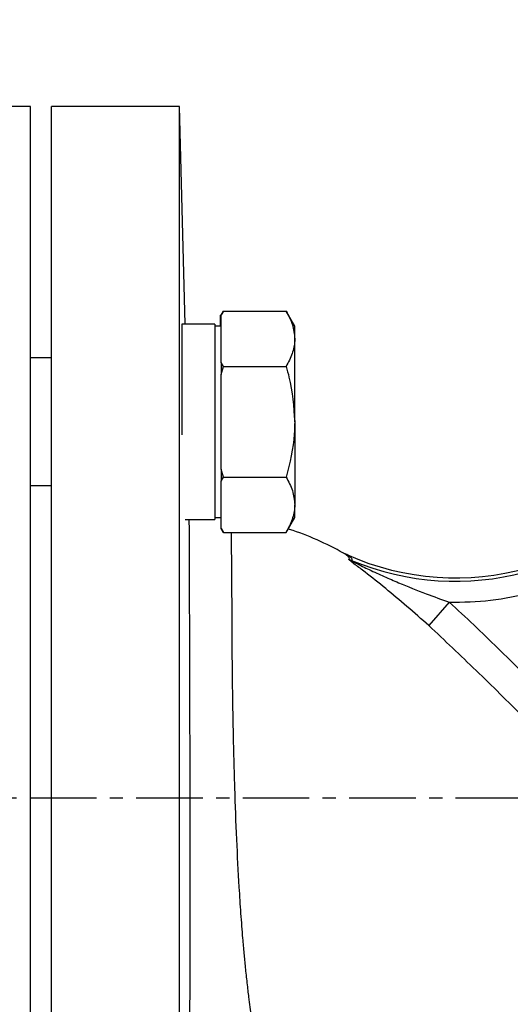
# Model space of a CAD drawing. Extents: x -981 to 2872, y 43 to 5472.
# Drawn here: x 807 to 853, y 2524 to 2616 of the extents above; entities that cross this region are included whole.
import ezdxf

# ---------------------------------------------------------------- set-up
doc = ezdxf.new("R2010")
doc.units = 0
doc.header["$LTSCALE"] = 10
doc.header["$MEASUREMENT"] = 0
doc.linetypes.add('PLNÁ', pattern=[0])
doc.linetypes.add('STŘEDOVÁ1', pattern=[1, 0.625, -0.125, 0.125, -0.125])
doc.layers.get('0').update_dxf_attribs({"color": 6, "linetype": 'PLNÁ'})
for name, color, linetype in [('1', 7, 'PLNÁ'), ('5', 4, 'STŘEDOVÁ1'), ('8', 4, 'PLNÁ')]:
    doc.layers.add(name, color=color, linetype=linetype)
doc.layers.get('0').off()
doc.styles.get("Standard").update_dxf_attribs({"font": 'simplex'})
doc.dimstyles.new('muj styl', dxfattribs={"dimtxt": 3.5, "dimasz": 3, "dimexe": 1, "dimexo": 0, "dimgap": 1.5, "dimtad": 1, "dimzin": 9, "dimtxsty": 'Standard', "dimblk": 'OPEN30', "dimcen": 0, "dimclrd": 4, "dimclre": 4, "dimclrt": 3, "dimaunit": 1, "dimadec": 0, "dimazin": 0, "dimtfac": 0.6, "dimtmove": 0, "dimatfit": 0, "dimldrblk": 'PRCLFILL', "dimfxl": 1, "dimtolj": 1, "dimarcsym": 0})

# ---------------------------------------------------------------- blocks, each defined once
blk = doc.blocks.new('_Open30')
at = {"color": 0, "linetype": 'ByBlock', "lineweight": -2}
for p, q in [((-1, 0.267949), (0, 0)), ((0, 0), (-1, -0.267949)), ((0, 0), (-1, 0))]:
    blk.add_line(p, q, dxfattribs=at)
blk = doc.blocks.new('*D145')
at = {"layer": '8', "color": 4, "linetype": 'Continuous', "lineweight": -2, "transparency": 16777216}
for p, q in [((640.825, 2543.32), (640.825, 2374.384)), ((1019.253, 2543.32), (1019.253, 2374.384)), ((655.825, 2375.384), (1004.253, 2375.384))]:
    blk.add_line(p, q, dxfattribs=at)
at = {"layer": '8', "color": 4, "lineweight": -2, "transparency": 16777216, "xscale": 15, "yscale": 15, "zscale": 15, "rotation": 180}
blk.add_blockref('_Open30', (640.825, 2375.384), dxfattribs=at)
at = {"layer": '8', "color": 4, "lineweight": -2, "transparency": 16777216, "xscale": 15, "yscale": 15, "zscale": 15}
blk.add_blockref('_Open30', (1019.253, 2375.384), dxfattribs=at)
at = {"layer": '8', "color": 3, "transparency": 16777216, "insert": (830.039, 2387.884), "char_height": 15, "attachment_point": 5}
blk.add_mtext('\\A1;378', dxfattribs=at)
blk = doc.blocks.new('PRCLFILL')
at = {"ltscale": 20}
for p, q in [((-1, 0.1667), (0, 0)), ((-1, -0.1667), (-1, 0.1667)), ((0, 0), (-1, -0.1667))]:
    blk.add_line(p, q, dxfattribs=at)
at = {"color": 0, "ltscale": 20}
for p, q in [((-1, 0.1455), (-0.8732, 0.1455)), ((-1, 0.0955), (-0.5732, 0.0955)), ((-1, 0.0455), (-0.2732, 0.0455)), ((-1, -0.0045), (-0.0268, -0.0045)), ((-1, -0.0545), (-0.3268, -0.0545)), ((-1, -0.1045), (-0.6268, -0.1045)), ((-1, -0.1545), (-0.9268, -0.1545))]:
    blk.add_line(p, q, dxfattribs=at)
blk = doc.blocks.new('*D150')
at = {"layer": '8', "color": 4, "linetype": 'Continuous', "lineweight": -2, "transparency": 16777216}
for p, q in [((705.825, 2611.32), (705.825, 2665.579)), ((937.825, 2623.9), (937.825, 2665.579)), ((720.825, 2664.579), (922.825, 2664.579))]:
    blk.add_line(p, q, dxfattribs=at)
at = {"layer": '8', "color": 4, "lineweight": -2, "transparency": 16777216, "xscale": 15, "yscale": 15, "zscale": 15, "rotation": 180}
blk.add_blockref('_Open30', (705.825, 2664.579), dxfattribs=at)
at = {"layer": '8', "color": 4, "lineweight": -2, "transparency": 16777216, "xscale": 15, "yscale": 15, "zscale": 15}
blk.add_blockref('_Open30', (937.825, 2664.579), dxfattribs=at)
at = {"layer": '8', "color": 3, "transparency": 16777216, "insert": (821.825, 2677.079), "char_height": 15, "attachment_point": 5}
blk.add_mtext('\\A1;232', dxfattribs=at)

msp = doc.modelspace()

# ---------------------------------------------------------------- linework, layer by layer
at = {"layer": '1'}
for p, q in [((807.825, 2608.32), (805.825, 2608.32)), ((807.825, 2589.282), (807.825, 2608.32)), ((821.825, 2608.32), (809.825, 2608.32)), ((809.825, 2543.32), (809.825, 2608.32)), ((822.361, 2587.854), (821.825, 2608.32)), ((821.825, 2478.32), (821.825, 2608.32)), ((807.825, 2478.32), (807.825, 2589.282)), ((825.677, 2588.715), (825.677, 2588.694)), ((825.677, 2587.675), (825.677, 2588.694)), ((825.963, 2589.068), (825.76, 2588.715)), ((825.76, 2588.694), (825.963, 2589.068)), ((825.76, 2588.715), (825.76, 2588.694)), ((825.76, 2586.47), (825.76, 2588.694)), ((825.963, 2589.068), (831.856, 2589.068)), ((832.66, 2587.675), (831.856, 2589.068)), ((825.16, 2587.854), (822.06, 2587.854)), ((822.06, 2587.854), (822.06, 2577.433)), ((825.077, 2587.859), (822.361, 2587.859)), ((825.077, 2587.859), (825.077, 2587.854)), ((825.16, 2587.854), (825.16, 2569.492)), ((825.76, 2587.675), (825.16, 2587.675)), ((832.66, 2586.47), (832.66, 2587.675)), ((825.76, 2584.246), (825.76, 2586.47)), ((832.66, 2578.675), (832.66, 2586.47)), ((809.825, 2584.675), (807.825, 2584.675)), ((825.963, 2583.872), (825.76, 2584.246)), ((825.76, 2584.246), (825.76, 2583.124)), ((825.76, 2583.124), (825.963, 2583.872)), ((825.963, 2583.872), (831.856, 2583.872)), ((825.76, 2578.675), (825.76, 2583.124)), ((825.76, 2574.227), (825.76, 2578.675)), ((832.66, 2578.675), (832.66, 2570.881)), ((825.963, 2573.479), (825.76, 2574.227)), ((825.76, 2574.227), (825.76, 2573.105)), ((825.76, 2573.105), (825.963, 2573.479)), ((825.76, 2570.881), (825.76, 2573.105)), ((825.963, 2573.479), (831.856, 2573.479)), ((807.825, 2572.675), (809.825, 2572.675)), ((825.76, 2568.657), (825.76, 2570.881)), ((832.66, 2569.675), (832.66, 2570.881)), ((822.375, 2569.492), (825.16, 2569.492)), ((825.16, 2569.675), (825.76, 2569.675)), ((831.856, 2568.283), (832.66, 2569.675)), ((825.963, 2568.283), (825.76, 2568.657)), ((825.76, 2568.657), (825.76, 2568.636)), ((825.76, 2568.636), (825.963, 2568.283)), ((825.963, 2568.283), (831.856, 2568.283)), ((837.555, 2566.185), (837.251, 2566.333)), ((837.74, 2565.775), (838.004, 2565.642)), ((847.177, 2561.711), (845.264, 2559.517)), ((809.825, 2478.32), (809.825, 2543.32))]:
    msp.add_line(p, q, dxfattribs=at)
for radius, start, end in [(25, 245.89801, 325.28204), (25.32, 247.32729, 322.35074)]:
    msp.add_arc((847.764, 2589.006), radius, start, end, dxfattribs=at)
for points, knots in [([(831.856, 2589.068), (832.08, 2588.646), (832.534, 2587.794), (832.617, 2586.914), (832.66, 2586.47)], [0, 0, 0, 0, 17362.025912, 35042.379357, 35042.379357, 35042.379357, 35042.379357]), ([(832.66, 2586.47), (832.659, 2586.408), (832.651, 2585.942), (832.476, 2585.062), (832.064, 2584.271), (831.856, 2583.872)], [0, 0, 0, 0, 3248.783379, 24602.694659, 46351.575263, 46351.575263, 46351.575263, 46351.575263]), ([(831.856, 2583.872), (831.949, 2583.539), (832.424, 2581.848), (832.555, 2580.089), (832.66, 2578.675)], [0, 0, 0, 0, 6887.303985, 35076.186521, 35076.186521, 35076.186521, 35076.186521]), ([(832.66, 2578.675), (832.651, 2578.288), (832.615, 2576.53), (832.188, 2574.816), (831.856, 2573.479)], [0, 0, 0, 0, 7736.810238, 35109.24148, 35109.24148, 35109.24148, 35109.24148]), ([(831.856, 2573.479), (832.08, 2573.057), (832.534, 2572.206), (832.617, 2571.325), (832.66, 2570.881)], [0, 0, 0, 0, 17409.539685, 35138.278056, 35138.278056, 35138.278056, 35138.278056]), ([(832.66, 2570.881), (832.659, 2570.82), (832.651, 2570.353), (832.476, 2569.474), (832.064, 2568.682), (831.856, 2568.283)], [0, 0, 0, 0, 3257.645349, 24669.805425, 46478.012215, 46478.012215, 46478.012215, 46478.012215]), ([(822.727, 2569.492), (822.727, 2569.299), (822.729, 2568.894), (822.731, 2568.165), (822.734, 2567.318), (822.738, 2566.375), (822.743, 2565.031), (822.75, 2563.194), (822.759, 2560.775), (822.767, 2558.222), (822.775, 2555.693), (822.782, 2553.291), (822.787, 2551.059), (822.792, 2548.849), (822.796, 2546.6), (822.8, 2544.027), (822.803, 2541.274), (822.806, 2538.399), (822.806, 2535.694), (822.805, 2532.841), (822.803, 2529.8), (822.797, 2526.503), (822.79, 2523.785), (822.783, 2521.612), (822.777, 2519.947), (822.77, 2518.417), (822.766, 2517.545), (822.764, 2517.148)], [0, 0, 0, 0, 5542.70865, 11591.46357, 19561.781389, 27159.106589, 34386.302165, 50490.626457, 66660.794175, 82847.944049, 98980.614657, 112759.251808, 125394.252074, 137718.076685, 150622.725018, 163609.341056, 181274.395504, 197283.888795, 212863.3533, 228376.155064, 248149.761909, 268945.704842, 292470.120501, 305089.058788, 318540.663592, 333491.704984, 346022.543449, 346022.543449, 346022.543449, 346022.543449]), ([(826.678, 2568.283), (826.681, 2568.12), (826.692, 2567.41), (826.707, 2566.056), (826.718, 2564.559), (826.725, 2563.758), (826.731, 2562.915), (826.74, 2561.733), (826.748, 2560.139), (826.756, 2558.078), (826.77, 2555.929), (826.796, 2553.397), (826.843, 2550.538), (826.912, 2547.372), (827.017, 2543.661), (827.176, 2539.469), (827.378, 2535.528), (827.576, 2532.459), (827.716, 2530.639), (827.821, 2529.405), (827.883, 2528.717), (827.947, 2528.042), (828.014, 2527.365), (828.116, 2526.402), (828.221, 2525.478), (828.339, 2524.48), (828.439, 2523.65), (828.552, 2522.738), (828.658, 2521.899), (828.755, 2521.153), (828.868, 2520.293), (828.977, 2519.416), (829.062, 2518.697), (829.079, 2518.445), (829.086, 2518.357)], [0, 0, 0, 0, 9754.413653, 42600.727251, 50875.816398, 59082.148385, 67239.872527, 75380.898209, 91717.208594, 108122.609228, 125016.748864, 140906.605227, 163823.671947, 185654.445822, 206442.814688, 239940.759136, 271907.154899, 290457.352012, 308655.628836, 314417.104138, 320243.040844, 325585.1599, 331313.816739, 337556.979935, 350777.807957, 356608.383319, 366195.747595, 375649.065761, 385602.78862, 394760.958356, 403141.887672, 420035.476556, 435890.289603, 444357.979977, 444357.979977, 444357.979977, 444357.979977]), ([(837.252, 2566.335), (835.599, 2567.19), (833.903, 2568.067), (832.077, 2568.576), (832.032, 2568.588)], [0, 0, 0, 0, 34301.854674, 35164.409509, 35164.409509, 35164.409509, 35164.409509]), ([(837.74, 2565.775), (837.767, 2565.794), (837.821, 2565.832), (837.759, 2565.95), (837.6, 2566.105), (837.367, 2566.257), (837.251, 2566.333)], [0, 0, 0, 0, 15590.617329, 31100.257, 46746.263512, 62418.333031, 62418.333031, 62418.333031, 62418.333031]), ([(838.004, 2565.642), (838.034, 2565.66), (838.094, 2565.697), (838.039, 2565.813), (837.882, 2565.967), (837.664, 2566.113), (837.555, 2566.185)], [0, 0, 0, 0, 15613.190541, 31200.334658, 46786.802553, 62421.785485, 62421.785485, 62421.785485, 62421.785485]), ([(845.264, 2559.517), (844.574, 2560.122), (843.199, 2561.327), (841.198, 2563.021), (839.575, 2564.313), (838.479, 2565.137), (837.974, 2565.518), (837.78, 2565.684), (837.723, 2565.754), (837.734, 2565.768), (837.74, 2565.775)], [0, 0, 0, 0, 29381.762572, 58570.029768, 87798.785229, 102371.99017, 109664.598645, 113311.012912, 115097.15885, 116914.87063, 116914.87063, 116914.87063, 116914.87063]), ([(838.004, 2565.642), (838, 2565.642), (837.993, 2565.642), (837.997, 2565.634), (838.013, 2565.62), (838.084, 2565.573), (838.235, 2565.491), (838.76, 2565.213), (839.707, 2564.75), (841.035, 2564.138), (842.816, 2563.371), (844.848, 2562.556), (846.454, 2561.974), (847.177, 2561.711)], [0, 0, 0, 0, 516.274772, 1022.614781, 1588.71983, 2266.163701, 6332.864022, 9784.975346, 31105.398494, 55097.186201, 77772.943456, 120487.960431, 155454.569032, 155454.569032, 155454.569032, 155454.569032]), ([(847.177, 2561.711), (848.478, 2561.737), (851.092, 2561.787), (854.95, 2562.583), (858.679, 2563.851), (860.959, 2565.131), (862.093, 2565.768)], [0, 0, 0, 0, 15560.530238, 31282.688053, 47004.845869, 62565.376107, 62565.376107, 62565.376107, 62565.376107]), ([(856.233, 2552.983), (855.477, 2553.73), (853.984, 2555.202), (851.733, 2557.397), (849.508, 2559.599), (847.954, 2561.007), (847.177, 2561.711)], [0, 0, 0, 0, 15872.148839, 31305.210596, 46957.293564, 62613.50284, 62613.50284, 62613.50284, 62613.50284]), ([(854.171, 2550.895), (852.688, 2552.368), (849.755, 2555.28), (846.749, 2558.116), (845.264, 2559.517)], [0, 0, 0, 0, 17864.152621, 35307.346336, 35307.346336, 35307.346336, 35307.346336])]:
    msp.add_open_spline(points, degree=3, knots=knots, dxfattribs=at)
at = {"layer": '5'}
msp.add_line((767.778, 2543.32), (1031.201, 2543.32), dxfattribs=at)

# ---------------------------------------------------------------- dimensions: what is measured, and where the dimension line sits
at = {"layer": '8'}
dim = msp.add_linear_dim(base=(937.825, 2664.579), p1=(705.825, 2611.32), p2=(937.825, 2623.9), dimstyle='muj styl', override={"dimtxt": 15, "dimasz": 15, "dimgap": 5, "dimarcsym": 1}, dxfattribs=at)
dim.commit()
dim.dimension.update_dxf_attribs({"geometry": '*D150', "text_midpoint": (821.825, 2677.079)})
dim = msp.add_linear_dim(base=(1019.253, 2375.384), p1=(640.825, 2543.32), p2=(1019.253, 2543.32), dimstyle='muj styl', override={"dimtxt": 15, "dimasz": 15, "dimgap": 5, "dimdec": 0, "dimarcsym": 1}, dxfattribs=at)
dim.commit()
dim.dimension.update_dxf_attribs({"geometry": '*D145', "text_midpoint": (830.039, 2375.384), "dimtype": 160})

doc.saveas('drawing.dxf')
